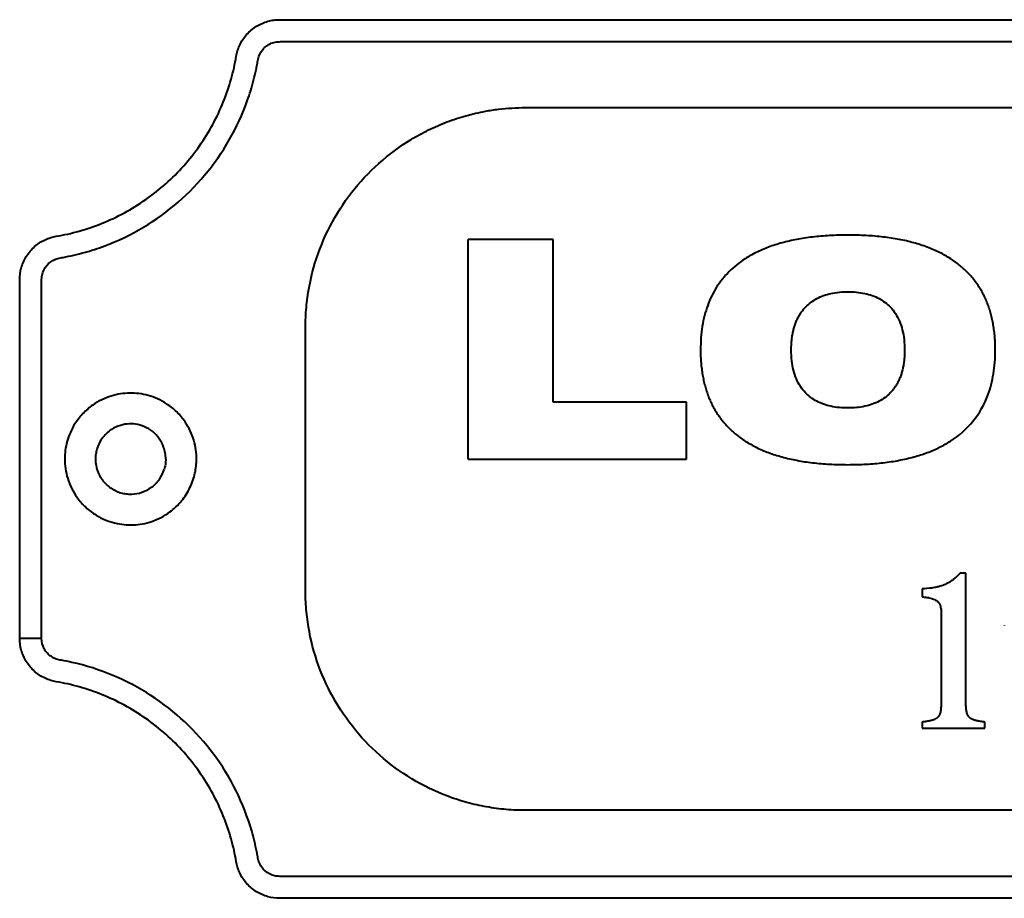
# Model space of a CAD drawing. Units: millimetres. Extents: x 330 to 2085, y 219 to 1969.
# Drawn here: x 710 to 755, y 1288 to 1328 of the extents above; entities that cross this region are included whole.
import ezdxf

# ---------------------------------------------------------------- set-up
doc = ezdxf.new("R2010")
doc.units = ezdxf.units.MM

msp = doc.modelspace()

# ---------------------------------------------------------------- linework, layer by layer
at = {"lineweight": 40}
for p, q in [((721.79, 1328.013), (798.126, 1328.013)), ((732.968, 1324.011), (786.952, 1324.011)), ((730.375, 1308.013), (730.375, 1318.013)), ((734.246, 1318.013), (730.375, 1318.013)), ((734.246, 1310.594), (734.246, 1318.013)), ((709.958, 1299.845), (709.958, 1316.181)), ((740.31, 1310.594), (734.246, 1310.594)), ((740.31, 1308.013), (740.31, 1310.594)), ((730.375, 1308.013), (740.31, 1308.013)), ((753.038, 1302.823), (752.778, 1302.823)), ((753.038, 1296.828), (753.038, 1302.823)), ((751.046, 1302.099), (751.046, 1301.741)), ((754.785, 1300.436), (754.785, 1300.421)), ((751.048, 1296.033), (751.048, 1295.753)), ((753.898, 1295.753), (753.898, 1296.033)), ((751.048, 1295.753), (753.898, 1295.753)), ((786.952, 1292.02), (732.968, 1292.02)), ((798.126, 1288.013), (721.79, 1288.013))]:
    msp.add_line(p, q, dxfattribs=at)
for points, knots in [([(709.958, 1316.181), (709.958, 1316.353), (709.98, 1316.534), (710.08, 1316.893), (710.156, 1317.071), (710.361, 1317.401), (710.49, 1317.553), (710.781, 1317.81), (710.944, 1317.915), (711.197, 1318.033), (711.283, 1318.066), (711.455, 1318.119), (711.539, 1318.139), (711.799, 1318.183), (711.973, 1318.217), (712.495, 1318.334), (712.844, 1318.432), (713.886, 1318.788), (714.573, 1319.109), (715.871, 1319.913), (716.482, 1320.395), (717.576, 1321.489), (718.059, 1322.1), (718.862, 1323.398), (719.183, 1324.085), (719.539, 1325.127), (719.637, 1325.476), (719.754, 1325.998), (719.788, 1326.172), (719.832, 1326.432), (719.852, 1326.516), (719.905, 1326.688), (719.938, 1326.774), (720.056, 1327.027), (720.161, 1327.19), (720.418, 1327.481), (720.57, 1327.61), (720.9, 1327.815), (721.078, 1327.891), (721.347, 1327.966), (721.437, 1327.984), (721.571, 1328.002), (721.615, 1328.006), (721.681, 1328.01), (721.703, 1328.011), (721.747, 1328.013), (721.767, 1328.013), (721.79, 1328.013)], [0, 0, 0, 0, 0.03125, 0.03125, 0.0625, 0.0625, 0.09375, 0.09375, 0.125, 0.125, 0.140625, 0.140625, 0.15625, 0.15625, 0.1875, 0.1875, 0.25, 0.25, 0.375, 0.375, 0.5, 0.5, 0.625, 0.625, 0.75, 0.75, 0.8125, 0.8125, 0.84375, 0.84375, 0.859375, 0.859375, 0.875, 0.875, 0.90625, 0.90625, 0.9375, 0.9375, 0.96875, 0.96875, 0.984375, 0.984375, 0.992187, 0.992187, 0.996094, 0.996094, 1, 1, 1, 1]), ([(710.958, 1299.845), (710.958, 1305.073), (710.958, 1310.465), (710.958, 1315.856), (710.958, 1316.101), (710.955, 1316.183), (710.968, 1316.346), (710.985, 1316.427), (711.064, 1316.659), (711.156, 1316.8), (711.394, 1317.023), (711.541, 1317.105), (711.778, 1317.168), (711.859, 1317.178), (712.02, 1317.208), (712.261, 1317.255), (712.818, 1317.383), (713.288, 1317.524), (714.83, 1318.065), (715.985, 1318.719), (717.995, 1320.39), (718.849, 1321.407), (719.825, 1323.107), (720.099, 1323.703), (720.429, 1324.626), (720.573, 1325.095), (720.704, 1325.652), (720.752, 1325.893), (720.782, 1326.053), (720.794, 1326.134), (720.843, 1326.374), (720.916, 1326.526), (721.125, 1326.777), (721.26, 1326.877), (721.487, 1326.97), (721.566, 1326.991), (721.728, 1327.015), (721.81, 1327.013), (722.055, 1327.013), (722.872, 1327.013), (724.996, 1327.013), (729.571, 1327.013), (738.72, 1327.013), (757.018, 1327.013), (775.317, 1327.013), (789.694, 1327.013), (794.268, 1327.013), (796.556, 1327.013), (797.618, 1327.013), (798.026, 1327.013), (798.189, 1327.013), (798.271, 1327.006), (798.51, 1326.95), (798.66, 1326.874), (798.906, 1326.659), (799.002, 1326.521), (799.075, 1326.33), (799.087, 1326.291), (799.107, 1326.212), (799.113, 1326.172), (799.134, 1326.051), (799.208, 1325.649), (799.305, 1325.252), (799.579, 1324.311), (799.817, 1323.7), (800.691, 1321.945), (801.483, 1320.879), (803.391, 1319.092), (804.506, 1318.37), (806.314, 1317.614), (807.096, 1317.366), (807.898, 1317.207), (808.099, 1317.171), (808.139, 1317.165), (808.219, 1317.147), (808.258, 1317.136), (808.373, 1317.094), (808.447, 1317.057), (808.65, 1316.921), (808.763, 1316.796), (808.917, 1316.508), (808.958, 1316.344), (808.958, 1316.181)], [0, 0, 0, 0, 0.125, 0.128906, 0.128906, 0.130859, 0.130859, 0.132812, 0.132812, 0.136719, 0.136719, 0.140625, 0.140625, 0.142578, 0.142578, 0.144531, 0.148437, 0.15625, 0.15625, 0.1875, 0.1875, 0.21875, 0.21875, 0.234375, 0.234375, 0.242188, 0.246094, 0.248047, 0.248047, 0.25, 0.25, 0.253906, 0.253906, 0.257813, 0.257813, 0.259766, 0.259766, 0.261719, 0.261719, 0.265625, 0.28125, 0.3125, 0.375, 0.5, 0.75, 0.8125, 0.84375, 0.859375, 0.867188, 0.869141, 0.869141, 0.871094, 0.871094, 0.875, 0.875, 0.878906, 0.878906, 0.879883, 0.879883, 0.880859, 0.880859, 0.882813, 0.890625, 0.890625, 0.90625, 0.90625, 0.9375, 0.9375, 0.96875, 0.96875, 0.984375, 0.988281, 0.988281, 0.989258, 0.989258, 0.990234, 0.990234, 0.992188, 0.992188, 0.996094, 0.996094, 1, 1, 1, 1]), ([(722.969, 1314.011), (722.969, 1314.084), (722.971, 1314.461), (723.039, 1315.443), (723.348, 1316.939), (724.039, 1318.636), (725.025, 1320.178), (726.275, 1321.515), (727.501, 1322.423), (728.568, 1323.007), (729.405, 1323.37), (730.271, 1323.655), (731.059, 1323.837), (731.758, 1323.943), (732.361, 1324), (732.765, 1324.008), (732.968, 1324.011)], [0, 0, 0, 0, 0.013907, 0.071999, 0.188057, 0.304157, 0.42025, 0.536129, 0.65212, 0.710202, 0.768296, 0.826319, 0.884248, 0.922746, 0.961283, 1, 1, 1, 1]), ([(747.665, 1318.207), (747.524, 1318.206), (747.247, 1318.204), (746.837, 1318.187), (746.442, 1318.16), (746.06, 1318.121), (745.691, 1318.072), (745.336, 1318.012), (744.995, 1317.94), (744.668, 1317.858), (744.353, 1317.764), (744.053, 1317.66), (743.766, 1317.544), (743.493, 1317.418), (743.233, 1317.28), (742.932, 1317.098), (742.599, 1316.86), (742.251, 1316.55), (741.944, 1316.21), (741.679, 1315.838), (741.454, 1315.436), (741.271, 1315.003), (741.129, 1314.54), (741.028, 1314.046), (740.966, 1313.522), (740.959, 1313.162), (740.955, 1312.978)], [0, 0, 0, 0, 0.043576, 0.085779, 0.126641, 0.166201, 0.204499, 0.24158, 0.277493, 0.312292, 0.346039, 0.378798, 0.410641, 0.441647, 0.4719, 0.501491, 0.550495, 0.598201, 0.645161, 0.691953, 0.739164, 0.787361, 0.837083, 0.888816, 0.942996, 1, 1, 1, 1]), ([(754.375, 1312.978), (754.374, 1313.076), (754.372, 1313.27), (754.354, 1313.556), (754.326, 1313.834), (754.287, 1314.104), (754.236, 1314.365), (754.175, 1314.618), (754.101, 1314.862), (754.017, 1315.098), (753.921, 1315.325), (753.814, 1315.544), (753.696, 1315.754), (753.566, 1315.956), (753.425, 1316.149), (753.273, 1316.334), (753.11, 1316.511), (752.935, 1316.678), (752.749, 1316.838), (752.551, 1316.989), (752.254, 1317.192), (751.834, 1317.428), (751.271, 1317.67), (750.654, 1317.867), (749.984, 1318.02), (749.259, 1318.128), (748.48, 1318.195), (747.942, 1318.203), (747.665, 1318.207)], [0, 0, 0, 0, 0.030378, 0.05993, 0.088703, 0.116753, 0.144136, 0.170916, 0.197158, 0.222934, 0.248318, 0.273387, 0.298224, 0.322911, 0.347534, 0.372177, 0.396926, 0.421866, 0.447078, 0.472643, 0.498636, 0.558451, 0.621276, 0.687761, 0.758456, 0.83382, 0.914231, 1, 1, 1, 1]), ([(808.958, 1316.181), (808.958, 1310.953), (808.958, 1305.561), (808.958, 1300.17), (808.958, 1299.925), (808.961, 1299.843), (808.947, 1299.68), (808.931, 1299.6), (808.851, 1299.368), (808.76, 1299.226), (808.521, 1299.003), (808.374, 1298.922), (808.138, 1298.858), (808.056, 1298.848), (807.896, 1298.818), (807.655, 1298.772), (807.098, 1298.644), (806.628, 1298.502), (805.086, 1297.962), (803.931, 1297.307), (801.921, 1295.636), (801.066, 1294.62), (800.091, 1292.919), (799.816, 1292.323), (799.487, 1291.4), (799.343, 1290.931), (799.212, 1290.374), (799.164, 1290.134), (799.134, 1289.973), (799.122, 1289.892), (799.073, 1289.652), (799, 1289.501), (798.791, 1289.249), (798.656, 1289.15), (798.429, 1289.057), (798.349, 1289.035), (798.188, 1289.012), (798.106, 1289.013), (797.861, 1289.013), (797.044, 1289.013), (794.92, 1289.013), (790.345, 1289.013), (781.196, 1289.013), (773.354, 1289.013), (757.669, 1289.013), (744.599, 1289.013), (730.222, 1289.013), (725.647, 1289.013), (723.36, 1289.013), (722.298, 1289.013), (721.89, 1289.013), (721.726, 1289.013), (721.644, 1289.02), (721.406, 1289.076), (721.256, 1289.152), (721.01, 1289.367), (720.913, 1289.505), (720.826, 1289.734), (720.81, 1289.814), (720.782, 1289.975), (720.707, 1290.377), (720.611, 1290.774), (720.337, 1291.716), (720.098, 1292.327), (719.225, 1294.082), (718.433, 1295.148), (716.524, 1296.934), (715.41, 1297.656), (713.601, 1298.413), (712.82, 1298.661), (712.018, 1298.82), (711.817, 1298.855), (711.777, 1298.861), (711.697, 1298.879), (711.658, 1298.891), (711.542, 1298.932), (711.469, 1298.969), (711.265, 1299.106), (711.153, 1299.23), (710.999, 1299.519), (710.958, 1299.682), (710.958, 1299.845)], [0, 0, 0, 0, 0.125, 0.128906, 0.128906, 0.130859, 0.130859, 0.132813, 0.132813, 0.136719, 0.136719, 0.140625, 0.140625, 0.142578, 0.142578, 0.144531, 0.148438, 0.15625, 0.15625, 0.1875, 0.1875, 0.21875, 0.21875, 0.234375, 0.234375, 0.242187, 0.246094, 0.248047, 0.248047, 0.25, 0.25, 0.253906, 0.253906, 0.257812, 0.257812, 0.259766, 0.259766, 0.261719, 0.261719, 0.265625, 0.28125, 0.3125, 0.375, 0.5, 0.5, 0.75, 0.8125, 0.84375, 0.859375, 0.867187, 0.869141, 0.869141, 0.871094, 0.871094, 0.875, 0.875, 0.878906, 0.878906, 0.880859, 0.880859, 0.882812, 0.890625, 0.890625, 0.90625, 0.90625, 0.9375, 0.9375, 0.96875, 0.96875, 0.984375, 0.988281, 0.988281, 0.989258, 0.989258, 0.990234, 0.990234, 0.992187, 0.992187, 0.996094, 0.996094, 1, 1, 1, 1]), ([(745.084, 1312.971), (745.085, 1313.046), (745.087, 1313.195), (745.104, 1313.412), (745.13, 1313.62), (745.168, 1313.817), (745.216, 1314.006), (745.275, 1314.184), (745.345, 1314.353), (745.425, 1314.512), (745.517, 1314.661), (745.619, 1314.8), (745.835, 1315.047), (746.241, 1315.354), (746.914, 1315.585), (747.665, 1315.648), (748.416, 1315.585), (749.089, 1315.354), (749.551, 1315.005), (749.842, 1314.634), (750.025, 1314.284), (750.154, 1313.887), (750.232, 1313.444), (750.241, 1313.133), (750.246, 1312.971)], [0, 0, 0, 0, 0.026886, 0.052676, 0.077441, 0.101262, 0.124229, 0.146442, 0.168014, 0.189065, 0.209726, 0.230136, 0.250437, 0.32637, 0.407493, 0.500096, 0.592694, 0.673816, 0.749754, 0.79452, 0.840636, 0.889505, 0.942313, 1, 1, 1, 1]), ([(722.968, 1302.02), (722.968, 1302.136), (722.968, 1302.86), (722.969, 1304.801), (722.968, 1307.234), (722.967, 1309.667), (722.968, 1311.123), (722.968, 1312.34), (722.967, 1313.18), (722.968, 1313.78), (722.969, 1314.011)], [0, 0, 0, 0, 0.029041, 0.181221, 0.485582, 0.637762, 0.789943, 0.849839, 0.942123, 1, 1, 1, 1]), ([(740.955, 1312.978), (740.956, 1312.88), (740.958, 1312.686), (740.976, 1312.4), (741.004, 1312.123), (741.043, 1311.853), (741.094, 1311.593), (741.156, 1311.34), (741.229, 1311.096), (741.313, 1310.861), (741.409, 1310.634), (741.516, 1310.415), (741.635, 1310.205), (741.765, 1310.004), (741.906, 1309.81), (742.058, 1309.626), (742.222, 1309.449), (742.397, 1309.282), (742.583, 1309.122), (742.781, 1308.972), (743.079, 1308.769), (743.498, 1308.532), (744.061, 1308.291), (744.678, 1308.094), (745.348, 1307.941), (746.072, 1307.833), (746.851, 1307.767), (747.388, 1307.759), (747.665, 1307.755)], [0, 0, 0, 0, 0.030352, 0.059878, 0.088629, 0.116659, 0.144025, 0.17079, 0.197021, 0.222789, 0.248169, 0.273238, 0.298079, 0.322773, 0.347408, 0.372067, 0.396837, 0.421801, 0.447042, 0.472639, 0.498669, 0.558485, 0.621311, 0.687796, 0.758489, 0.833847, 0.914247, 1, 1, 1, 1]), ([(747.665, 1307.755), (747.806, 1307.756), (748.083, 1307.758), (748.492, 1307.775), (748.887, 1307.802), (749.269, 1307.84), (749.637, 1307.89), (749.992, 1307.95), (750.333, 1308.021), (750.66, 1308.104), (750.974, 1308.197), (751.275, 1308.301), (751.561, 1308.416), (751.835, 1308.543), (752.094, 1308.68), (752.652, 1309.017), (753.428, 1309.69), (753.961, 1310.647), (754.195, 1311.397), (754.299, 1311.897), (754.363, 1312.427), (754.371, 1312.791), (754.375, 1312.978)], [0, 0, 0, 0, 0.043616, 0.085858, 0.12676, 0.166359, 0.204696, 0.241815, 0.277766, 0.312604, 0.346388, 0.379183, 0.411062, 0.442103, 0.47239, 0.502013, 0.644007, 0.784287, 0.834756, 0.887235, 0.942184, 1, 1, 1, 1]), ([(750.246, 1312.971), (750.245, 1312.896), (750.243, 1312.748), (750.226, 1312.532), (750.2, 1312.325), (750.162, 1312.129), (750.114, 1311.941), (750.055, 1311.764), (749.985, 1311.597), (749.904, 1311.439), (749.812, 1311.291), (749.71, 1311.153), (749.494, 1310.908), (749.088, 1310.604), (748.415, 1310.376), (747.665, 1310.314), (746.915, 1310.376), (746.242, 1310.604), (745.781, 1310.949), (745.489, 1311.317), (745.305, 1311.665), (745.176, 1312.059), (745.097, 1312.5), (745.089, 1312.809), (745.084, 1312.971)], [0, 0, 0, 0, 0.026858, 0.052615, 0.077344, 0.101126, 0.124053, 0.146226, 0.167759, 0.188776, 0.209408, 0.229795, 0.250083, 0.325964, 0.407235, 0.500097, 0.592954, 0.674225, 0.750111, 0.794835, 0.840876, 0.889658, 0.942381, 1, 1, 1, 1]), ([(716.646, 1310.527), (716.382, 1310.698), (716.096, 1310.825), (715.665, 1310.944), (715.522, 1310.972), (715.239, 1311.008), (715.101, 1311.015), (714.691, 1311.009), (714.403, 1310.967), (713.83, 1310.788), (713.546, 1310.652), (713.287, 1310.471)], [0, 0, 0, 0, 0.25, 0.25, 0.375, 0.375, 0.5, 0.5, 0.75, 0.75, 1, 1, 1, 1]), ([(713.287, 1310.471), (713.126, 1310.358), (712.974, 1310.227), (712.7, 1309.94), (712.577, 1309.783), (712.473, 1309.617)], [0, 0, 0, 0, 0.5, 0.5, 1, 1, 1, 1]), ([(717.488, 1309.7), (717.378, 1309.863), (717.25, 1310.017), (716.966, 1310.295), (716.81, 1310.419), (716.646, 1310.527)], [0, 0, 0, 0, 0.5, 0.5, 1, 1, 1, 1]), ([(712.473, 1309.617), (712.313, 1309.364), (712.194, 1309.091), (712.042, 1308.545), (712.008, 1308.272), (712.008, 1308.013)], [0, 0, 0, 0, 0.5, 0.5, 1, 1, 1, 1]), ([(714.448, 1309.512), (714.376, 1309.485), (714.304, 1309.452), (714.165, 1309.376), (714.098, 1309.332), (714.034, 1309.283)], [0, 0, 0, 0, 0.5, 0.5, 1, 1, 1, 1]), ([(716.013, 1309.258), (715.897, 1309.351), (715.77, 1309.428), (715.506, 1309.54), (715.37, 1309.577), (715.105, 1309.616), (714.979, 1309.618), (714.717, 1309.592), (714.581, 1309.562), (714.448, 1309.512)], [0, 0, 0, 0, 0.25, 0.25, 0.5, 0.5, 0.75, 0.75, 1, 1, 1, 1]), ([(718.008, 1308.013), (718.008, 1308.286), (717.97, 1308.575), (717.8, 1309.152), (717.667, 1309.438), (717.488, 1309.7)], [0, 0, 0, 0, 0.5, 0.5, 1, 1, 1, 1]), ([(714.034, 1309.283), (713.863, 1309.151), (713.717, 1308.982), (713.508, 1308.611), (713.446, 1308.41), (713.421, 1308.217)], [0, 0, 0, 0, 0.5, 0.5, 1, 1, 1, 1]), ([(716.512, 1308.558), (716.464, 1308.69), (716.398, 1308.819), (716.229, 1309.058), (716.127, 1309.166), (716.013, 1309.258)], [0, 0, 0, 0, 0.5, 0.5, 1, 1, 1, 1]), ([(716.608, 1308.013), (716.608, 1308.101), (716.601, 1308.191), (716.569, 1308.374), (716.545, 1308.467), (716.512, 1308.558)], [0, 0, 0, 0, 0.5, 0.5, 1, 1, 1, 1]), ([(712.008, 1308.013), (712.008, 1307.729), (712.049, 1307.426), (712.235, 1306.826), (712.38, 1306.528), (712.574, 1306.259)], [0, 0, 0, 0, 0.5, 0.5, 1, 1, 1, 1]), ([(713.408, 1308.013), (713.408, 1307.915), (713.417, 1307.814), (713.456, 1307.608), (713.487, 1307.504), (713.529, 1307.402)], [0, 0, 0, 0, 0.5, 0.5, 1, 1, 1, 1]), ([(716.608, 1308.013), (716.607, 1307.972), (716.605, 1307.891), (716.591, 1307.769), (716.568, 1307.649), (716.546, 1307.572), (716.534, 1307.533)], [0, 0, 0, 0, 0.252124, 0.501848, 0.750644, 1, 1, 1, 1]), ([(716.794, 1305.603), (716.989, 1305.747), (717.168, 1305.917), (717.478, 1306.293), (717.608, 1306.499), (717.814, 1306.926), (717.889, 1307.148), (717.986, 1307.587), (718.008, 1307.805), (718.008, 1308.013)], [0, 0, 0, 0, 0.25, 0.25, 0.5, 0.5, 0.75, 0.75, 1, 1, 1, 1]), ([(713.529, 1307.402), (713.591, 1307.251), (713.679, 1307.105), (713.899, 1306.847), (714.03, 1306.735), (714.316, 1306.561), (714.47, 1306.498), (714.699, 1306.441), (714.775, 1306.428), (714.925, 1306.414), (714.997, 1306.412), (715.218, 1306.42), (715.372, 1306.447), (715.677, 1306.551), (715.827, 1306.628), (716.098, 1306.83), (716.218, 1306.954), (716.413, 1307.229), (716.486, 1307.38), (716.534, 1307.533)], [0, 0, 0, 0, 0.125, 0.125, 0.25, 0.25, 0.375, 0.375, 0.4375, 0.4375, 0.5, 0.5, 0.625, 0.625, 0.75, 0.75, 0.875, 0.875, 1, 1, 1, 1]), ([(712.574, 1306.259), (712.689, 1306.099), (712.821, 1305.949), (713.112, 1305.679), (713.271, 1305.559), (713.438, 1305.457)], [0, 0, 0, 0, 0.5, 0.5, 1, 1, 1, 1]), ([(713.438, 1305.457), (713.706, 1305.292), (713.994, 1305.174), (714.424, 1305.067), (714.567, 1305.042), (714.848, 1305.014), (714.983, 1305.01), (715.397, 1305.026), (715.687, 1305.075), (716.258, 1305.27), (716.54, 1305.414), (716.794, 1305.603)], [0, 0, 0, 0, 0.25, 0.25, 0.375, 0.375, 0.5, 0.5, 0.75, 0.75, 1, 1, 1, 1]), ([(752.778, 1302.823), (752.765, 1302.812), (752.739, 1302.789), (752.716, 1302.756), (752.689, 1302.729), (752.658, 1302.698), (752.6, 1302.638), (752.514, 1302.566), (752.41, 1302.481), (752.303, 1302.412), (752.197, 1302.354), (752.093, 1302.302), (751.984, 1302.259), (751.854, 1302.217), (751.687, 1302.175), (751.413, 1302.124), (751.192, 1302.109), (751.046, 1302.099)], [0, 0, 0, 0, 0.026362, 0.052952, 0.061551, 0.085938, 0.120741, 0.190201, 0.259733, 0.327827, 0.388446, 0.445837, 0.507259, 0.570435, 0.656513, 0.774307, 1, 1, 1, 1]), ([(732.968, 1292.02), (732.829, 1292.022), (732.393, 1292.027), (731.655, 1292.093), (730.762, 1292.252), (729.589, 1292.574), (728.186, 1293.174), (726.663, 1294.187), (725.349, 1295.457), (724.288, 1296.944), (723.513, 1298.597), (723.127, 1300.071), (723, 1301.125), (722.973, 1301.656), (722.968, 1301.904), (722.968, 1302), (722.968, 1302.02)], [0, 0, 0, 0, 0.026553, 0.083287, 0.141498, 0.199634, 0.315664, 0.431566, 0.547366, 0.66314, 0.778879, 0.894597, 0.9526, 0.981655, 0.996254, 1, 1, 1, 1]), ([(751.046, 1301.741), (751.062, 1301.739), (751.095, 1301.736), (751.152, 1301.729), (751.241, 1301.719), (751.353, 1301.696), (751.5, 1301.658), (751.648, 1301.603), (751.76, 1301.524), (751.808, 1301.455), (751.838, 1301.412), (751.857, 1301.364), (751.877, 1301.313), (751.89, 1301.247), (751.906, 1301.167), (751.909, 1301.072), (751.907, 1300.899), (751.908, 1300.639), (751.908, 1300.293), (751.908, 1299.946), (751.908, 1298.791), (751.908, 1297.752), (751.908, 1296.828)], [0, 0, 0, 0, 0.009134, 0.017776, 0.0313857, 0.0583969, 0.0802832, 0.1141401, 0.1448273, 0.1527315, 0.16015, 0.1734952, 0.1809474, 0.189965, 0.2100595, 0.2258273, 0.2416258, 0.3048237, 0.3680215, 0.4312194, 0.4944172, 1, 1, 1, 1]), ([(710.958, 1299.845), (710.83, 1299.845), (710.698, 1299.845), (710.453, 1299.845), (710.341, 1299.845), (710.161, 1299.845), (710.085, 1299.845), (709.983, 1299.845), (709.958, 1299.845), (709.958, 1299.845)], [0, 0, 0, 0, 0.25, 0.25, 0.5, 0.5, 0.75, 0.75, 1, 1, 1, 1]), ([(721.79, 1288.013), (721.618, 1288.013), (721.437, 1288.036), (721.078, 1288.135), (720.9, 1288.212), (720.57, 1288.417), (720.418, 1288.545), (720.161, 1288.836), (720.056, 1288.999), (719.938, 1289.253), (719.905, 1289.338), (719.852, 1289.51), (719.832, 1289.595), (719.788, 1289.854), (719.754, 1290.028), (719.637, 1290.55), (719.539, 1290.9), (719.183, 1291.942), (718.862, 1292.628), (718.059, 1293.926), (717.576, 1294.537), (716.482, 1295.631), (715.871, 1296.114), (714.573, 1296.917), (713.886, 1297.238), (712.844, 1297.595), (712.495, 1297.693), (711.973, 1297.81), (711.799, 1297.844), (711.539, 1297.888), (711.455, 1297.908), (711.283, 1297.96), (711.197, 1297.993), (710.944, 1298.111), (710.781, 1298.217), (710.49, 1298.474), (710.361, 1298.625), (710.156, 1298.955), (710.08, 1299.133), (709.98, 1299.492), (709.958, 1299.673), (709.958, 1299.845)], [0, 0, 0, 0, 0.03125, 0.03125, 0.0625, 0.0625, 0.09375, 0.09375, 0.125, 0.125, 0.140625, 0.140625, 0.15625, 0.15625, 0.1875, 0.1875, 0.25, 0.25, 0.375, 0.375, 0.5, 0.5, 0.625, 0.625, 0.75, 0.75, 0.8125, 0.8125, 0.84375, 0.84375, 0.859375, 0.859375, 0.875, 0.875, 0.90625, 0.90625, 0.9375, 0.9375, 0.96875, 0.96875, 1, 1, 1, 1]), ([(751.908, 1296.828), (751.906, 1296.771), (751.901, 1296.657), (751.884, 1296.519), (751.858, 1296.425), (751.837, 1296.375), (751.82, 1296.343), (751.807, 1296.319), (751.8, 1296.305), (751.787, 1296.291), (751.77, 1296.269), (751.749, 1296.244), (751.725, 1296.227), (751.708, 1296.212), (751.689, 1296.197), (751.668, 1296.188), (751.65, 1296.178), (751.628, 1296.163), (751.594, 1296.152), (751.553, 1296.134), (751.507, 1296.121), (751.452, 1296.104), (751.384, 1296.089), (751.304, 1296.071), (751.219, 1296.057), (751.133, 1296.046), (751.076, 1296.038), (751.048, 1296.033)], [0, 0, 0, 0, 0.125673, 0.251199, 0.306868, 0.338513, 0.370272, 0.388558, 0.397426, 0.405636, 0.428552, 0.460378, 0.476444, 0.492615, 0.510937, 0.529004, 0.542584, 0.556163, 0.587925, 0.619701, 0.655984, 0.69227, 0.746591, 0.809955, 0.873325, 0.936677, 1, 1, 1, 1]), ([(753.898, 1296.033), (753.869, 1296.038), (753.813, 1296.046), (753.727, 1296.057), (753.642, 1296.071), (753.563, 1296.089), (753.496, 1296.103), (753.449, 1296.118), (753.416, 1296.127), (753.39, 1296.136), (753.365, 1296.147), (753.337, 1296.156), (753.312, 1296.167), (753.29, 1296.181), (753.264, 1296.194), (753.241, 1296.209), (753.221, 1296.227), (753.197, 1296.244), (753.176, 1296.269), (753.158, 1296.291), (753.146, 1296.305), (753.139, 1296.319), (753.126, 1296.343), (753.108, 1296.375), (753.088, 1296.425), (753.062, 1296.519), (753.045, 1296.657), (753.04, 1296.771), (753.038, 1296.828)], [0, 0, 0, 0, 0.0633262, 0.1266814, 0.1900551, 0.2534225, 0.3041234, 0.3422215, 0.361269, 0.3803284, 0.4015137, 0.4226951, 0.443881, 0.4619839, 0.4800707, 0.5073581, 0.5235305, 0.5395975, 0.5714247, 0.5943418, 0.6025528, 0.611425, 0.6297076, 0.6614682, 0.6931151, 0.7487876, 0.8743203, 1, 1, 1, 1])]:
    msp.add_open_spline(points, degree=3, knots=knots, dxfattribs=at)
msp.add_open_spline([(713.421, 1308.217), (713.416, 1308.182), (713.41, 1308.114), (713.408, 1308.046), (713.408, 1308.013)], degree=3, dxfattribs=at)

doc.saveas('drawing.dxf')
